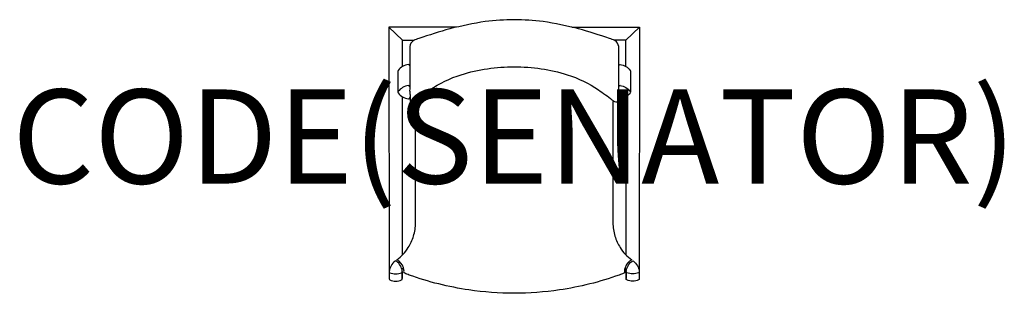
# Model space of a CAD drawing. Units: millimetres. Extents: x -1052 to 1042, y 0 to 581.
import ezdxf
from ezdxf.enums import TextEntityAlignment as Align

# ---------------------------------------------------------------- set-up
doc = ezdxf.new("R2010")
doc.units = ezdxf.units.MM
doc.header["$MEASUREMENT"] = 0
doc.layers.add('(Senator) Furniture 2D', color=7, linetype='Continuous')
doc.layers.add('(Senator) Furniture Text', color=6, linetype='Continuous')
doc.styles.add('Senator', font='swiss.ttf', dxfattribs={"height": 200})

msp = doc.modelspace()

# ---------------------------------------------------------------- linework, layer by layer
at = {"layer": '(Senator) Furniture 2D'}
for points in [[(0, 581.2, 0.029709), (-61.5, 577.2, 0.018764), (-136.9, 562.1, 0.014084), (-202.8, 541.1, 0.038423), (-214.1, 536.9, 0.245135), (-222.2, 524.2), (-222.2, 442.9, -0.008326), (-222.2, 437, 0.007937), (-222.4, 430.9, 0.082136), (-221.9, 427.1, -0.014483), (-221.8, 425.7, -0.004979), (-221.5, 416.9, 0.028678), (-221.5, 408.8, 0.356974), (-219.5, 406.4, 0.114079), (-213.3, 407.3, 0.054451), (-207.9, 411.2, -0.017315), (-179.3, 431.9, -0.074419), (-112.8, 464.3, -0.08069), (0, 480.9, -0.08069), (112.8, 464.3, -0.074419), (179.3, 431.9, -0.017315), (207.9, 411.2, 0.054451), (213.3, 407.3, 0.114079), (219.5, 406.4, 0.356974), (221.5, 408.8, 0.028678), (221.5, 416.9, -0.004979), (221.8, 425.7, -0.014483), (221.9, 427.1, 0.082136), (222.4, 430.9, 0.007937), (222.2, 437, -0.008326), (222.2, 442.9), (222.2, 524.2, 0.245135), (214.1, 536.9, 0.038423), (202.8, 541.1, 0.014084), (136.9, 562.1, 0.018764), (61.5, 577.2, 0.029709)], [(-225.2, 441.1, -0.332669), (-222.6, 439.6, 0.332669)], [(225.2, 441.1, 0.332669), (222.6, 439.6, -0.332669)], [(-264.5, 43.8, 0.205258), (-239.5, 43.8, 0.332669), (-238, 46.4, 0.205258), (-250.5, 68.1, 0.332669), (-253.5, 68.1, 0.205258), (-266, 46.4, 0.332669)], [(264.5, 43.8, -0.205258), (239.5, 43.8, -0.332669), (238, 46.4, -0.205258), (250.5, 68.1, -0.332669), (253.5, 68.1, -0.205258), (266, 46.4, -0.332669)]]:
    msp.add_lwpolyline(points, format="xyb", close=True, dxfattribs=at)
for points in [[(-122.6, 565.4), (-266.5, 565.4), (-266, 31.1), (-266, 30.8, 0.297932), (-264.5, 28.5, 0.205258), (-239.5, 28.5, 0.332669), (-238, 31.1)], [(122.6, 565.4), (266.5, 565.4), (266, 31.1), (266, 30.8, -0.297932), (264.5, 28.5, -0.205258), (239.5, 28.5, -0.332669), (238, 31.1)], [(-222.2, 483.3, 0.008686), (-222.6, 484.3, 0.332669), (-225.2, 485.8, 0.205258), (-246.8, 473.3, 0.161971), (-247.3, 471.8), (-247.3, 427.1)], [(222.2, 483.3, -0.008686), (222.6, 484.3, -0.332669), (225.2, 485.8, -0.205258), (246.8, 473.3, -0.161971), (247.3, 471.8), (247.3, 427.1)], [(-225.2, 441.1, 0.205258), (-246.8, 428.6, 0.332669), (-246.8, 425.6, 0.205258), (-225.2, 413.1, 0.332669), (-222.6, 414.6, 0.023067), (-221.6, 417.4)], [(225.2, 441.1, -0.205258), (246.8, 428.6, -0.332669), (246.8, 425.6, -0.205258), (225.2, 413.1, -0.332669), (222.6, 414.6, -0.023067), (221.6, 417.4)], [(-222.2, 438.6, 0.008631), (-222.6, 439.6)], [(222.2, 438.6, -0.008631), (222.6, 439.6)], [(210.2, 409.3, 0.028824), (209.9, 404), (209.9, 149.8, 0.074054), (214.2, 121.4, 0.066834), (225.3, 97.2, 0.10438), (249.9, 71.2, 0.21541), (235.7, 54.4, 0.054992), (234.3, 47), (234.7, 45.7, -0.307614), (233, 42.4, -0.011989), (223.3, 38.8, -0.049521), (96.3, 7.1, -0.036512), (0, 0, -0.036512), (-96.3, 7.1, -0.049521), (-223.3, 38.8, -0.011989), (-233, 42.4, -0.307614), (-234.7, 45.7), (-234.3, 47, 0.054992), (-235.7, 54.4, 0.21541), (-249.9, 71.2, 0.10438), (-225.3, 97.2, 0.066834), (-214.2, 121.4, 0.074054), (-209.9, 149.8), (-209.9, 404, 0.028824), (-210.2, 409.3)]]:
    msp.add_lwpolyline(points, format="xyb", dxfattribs=at)
for points in [[(-237.4, 537.4), (-266.5, 565.4)], [(237.4, 537.4), (266.5, 565.4)], [(-237.5, 481.6), (-237.4, 537.4), (-213.1, 537.4)], [(237.5, 481.6), (237.4, 537.4), (213.1, 537.4)], [(-237.9, 81.2), (-237.6, 417.3)], [(237.9, 81.2), (237.6, 417.3)], [(-242.9, 66.3), (-243.2, 66.1), (-243.5, 65.9), (-243.8, 65.7), (-244.1, 65.6), (-244.4, 65.4), (-244.7, 65.2), (-245, 65), (-245.3, 64.8), (-245.7, 64.6), (-246, 64.5), (-246.3, 64.3)], [(242.9, 66.3), (243.2, 66.1), (243.5, 65.9), (243.8, 65.7), (244.1, 65.6), (244.4, 65.4), (244.7, 65.2), (245, 65), (245.3, 64.8), (245.7, 64.6), (246, 64.5), (246.3, 64.3)], [(-235.4, 53.4), (-235.7, 53.3), (-236, 53.1), (-236.2, 53), (-236.5, 52.9), (-236.7, 52.7), (-237, 52.6), (-237.2, 52.5), (-237.5, 52.3), (-237.7, 52.2), (-238, 52), (-238.3, 51.9), (-239, 51.4)], [(-238, 46.2), (-238, 31.1), (-238, 52.1)], [(235.4, 53.4), (235.7, 53.3), (236, 53.1), (236.2, 53), (236.5, 52.9), (236.7, 52.7), (237, 52.6), (237.2, 52.5), (237.5, 52.3), (237.7, 52.2), (238, 52), (238.3, 51.9), (239, 51.4)], [(238, 46.2), (238, 31.1), (238, 52.1)]]:
    msp.add_lwpolyline(points, dxfattribs=at)

# ---------------------------------------------------------------- texts
at = {"layer": '(Senator) Furniture Text', "style": 'Senator', "flags": 8}
msp.add_attdef('CODE(SENATOR)', text='T106', height=200, dxfattribs=at).set_placement((-0.1, 333), align=Align.MIDDLE_CENTER)

doc.saveas('drawing.dxf')
